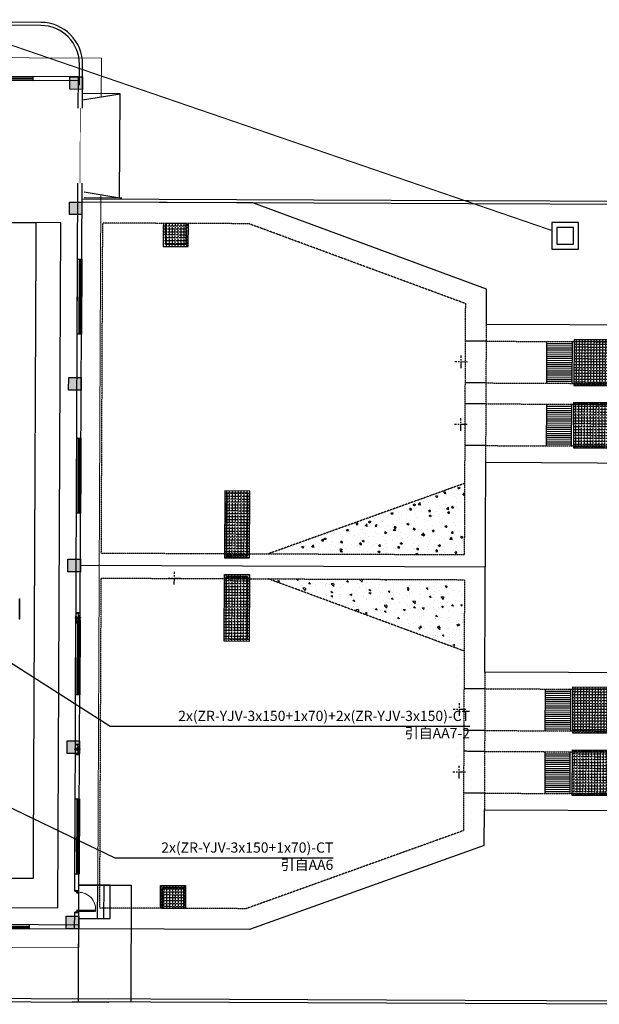
# Model space of a CAD drawing. Units: millimetres. Extents: x 181616 to 1071531, y 1863752 to 2241512.
# Drawn here: x 570483 to 598228, y 2108708 to 2155857 of the extents above; entities that cross this region are included whole.
import ezdxf
from ezdxf.enums import TextEntityAlignment as Align

# ---------------------------------------------------------------- set-up
doc = ezdxf.new("R2010")
doc.units = ezdxf.units.MM
doc.header["$LTSCALE"] = 10
for name, pattern in [('CENTER', [50.8, 31.75, -6.35, 6.35, -6.35]), ('DASH', [0.35, 0.25, -0.1]), ('HIDDEN', [9.525, 6.35, -3.175])]:
    doc.linetypes.add(name, pattern=pattern)
doc.layers.get('0').update_dxf_attribs({"linetype": 'CONTINUOUS'})
for name, color, linetype, lineweight in [('00 人行道铺面', 24, 'CONTINUOUS', 25), ('00 道路边线', 2, 'CONTINUOUS', 30), ('A-HATCH', 8, 'CONTINUOUS', 5), ('A-STAIR', 30, 'CONTINUOUS', 25), ('A-WALL', 8, 'CONTINUOUS', 40), ('T-DOTE', 1, 'CENTER', 15), ('管件阀门', 4, 'CONTINUOUS', 15)]:
    doc.layers.add(name, color=color, linetype=linetype, lineweight=lineweight)
for name, color, linetype in [('DIM', 3, 'CONTINUOUS'), ('DIM-动力', 3, 'CONTINUOUS'), ('GPSCOMMON', 7, 'CONTINUOUS'), ('TEL_TAB', 7, 'CONTINUOUS'), ('WIRE-通讯', 70, 'CONTINUOUS'), ('中心线', 1, 'CENTER'), ('外墙线', 7, 'CONTINUOUS'), ('盖板', 140, 'CONTINUOUS'), ('设备', 8, 'CONTINUOUS')]:
    doc.layers.add(name, color=color, linetype=linetype)
doc.styles.add('CADReader_TextStyle', font='tssdeng.shx', dxfattribs={"height": 0.2, "bigfont": 'gbcbig.shx'})
pattern_1 = [(90, (5701.09, 225846.67), (-139.7, 9e-15), [101.6, -38.1]), (180, (5701.09, 225846.67), (-2e-14, -139.7), [101.6, -38.1])]

# ---------------------------------------------------------------- blocks, each defined once
blk = doc.blocks.new('A$Cb27be8a5')
at = {"layer": '00 人行道铺面', "color": 252, "true_color": 0x939598, "flags": 128}
blk.add_lwpolyline([(109.038, 86.752), (107.49, 84.788), (103.093, 88.255), (104.641, 90.219)], close=True, dxfattribs=at)
at = {"layer": '00 道路边线', "color": 252, "true_color": 0x939598, "flags": 128}
for points in [[(121.454, 118.736), (106.219, 130.745, 0.414214), (93.58, 129.249), (88.751, 123.123), (77.295, 108.593)], [(121.362, 118.618), (106.126, 130.627, 0.414214), (93.697, 129.156), (88.869, 123.03), (77.413, 108.5)], [(106.949, 129.979), (122.184, 117.969, -0.414214), (123.656, 105.54), (118.827, 99.414), (107.19, 84.649)], [(107.042, 130.097), (122.277, 118.087, -0.414214), (123.773, 105.447), (118.945, 99.322), (107.307, 84.556)], [(73.015, 111.967), (72.231, 112.586, 0.414214), (69.422, 112.253), (51.076, 88.98)], [(72.923, 111.849), (72.138, 112.468, 0.414214), (69.54, 112.16), (51.193, 88.887)]]:
    blk.add_lwpolyline(points, format="xyb", dxfattribs=at)
for points in [[(85.185, 59.921), (94.439, 68.477), (108.272, 86.022)], [(85.286, 59.811), (94.549, 68.375), (108.39, 85.929)]]:
    blk.add_lwpolyline(points, dxfattribs=at)
blk = doc.blocks.new('A$C2A0D0B50')
at = {"layer": 'T-DOTE'}
blk.add_line((0, -262), (0, 41), dxfattribs=at)
at = {"layer": '设备'}
for p, q in [((-250, -200), (-250, 0)), ((250, -200), (250, 0)), ((-100, -70), (-100, -20)), ((100, -20), (-100, -20)), ((100, -70), (-100, -70)), ((-20, -124), (-20, -70)), ((20, -124), (20, -70)), ((100, -70), (100, -20))]:
    blk.add_line(p, q, dxfattribs=at)
for centre, start, end in [((-125, -272), 46.5359, 133.467), ((-125, -8), 226.5359, 313.467), ((125, -272), 46.5359, 133.467), ((125, -8), 226.5359, 313.467)]:
    blk.add_arc(centre, 182, start, end, dxfattribs=at)
blk = doc.blocks.new('A$C0C606441')
at = {"color": 8}
for p, q in [((-176, 994), (-176, 953)), ((-94, 994), (-176, 994)), ((-176, 953), (-135, 953)), ((-135, 953), (-135, 912)), ((-94, 994), (-94, 994)), ((-94, 912), (-94, 994)), ((-135, 912), (-94, 912)), ((-999, 87), (-176, 87)), ((-999, 46), (-999, 87)), ((-176, 46), (-999, 46)), ((-176, 87), (-176, 46)), ((-176, 5), (-176, 46)), ((-176, 46), (-135, 46)), ((-94, 5), (-176, 5)), ((-135, 46), (-135, 87)), ((-135, 87), (-94, 87)), ((-94, 87), (-94, 5)), ((-94, 5), (-94, 5))]:
    blk.add_line(p, q, dxfattribs=at)
at = {"color": 8, "lineweight": 13, "extrusion": (0, 0, -1)}
blk.add_ellipse((-176, 129), major_axis=(-598, 568), ratio=0.999173, start_param=-0.811034, end_param=0.811034, dxfattribs=at)
at = {"layer": 'A-WALL', "color": 8}
for p, q in [((-195, 1000), (5, 1000)), ((5, 0), (-195, 0))]:
    blk.add_line(p, q, dxfattribs=at)
blk = doc.blocks.new('h')
blk.add_lwpolyline([(1071418, -566570), (1071418, -566370)])
at = {"layer": 'GPSCOMMON'}
blk.add_lwpolyline([(1071418, -566370), (1075018, -566370), (1075018, -566570), (1071418, -566570)], close=True, dxfattribs=at)
for points in [[(1075018, -566445), (1071418, -566445)], [(1075018, -566495), (1071418, -566495)], [(1073218, -566570), (1071418, -566570)]]:
    blk.add_lwpolyline(points, dxfattribs=at)
blk = doc.blocks.new('A$Ca682aa66')
h = blk.add_hatch()
h.set_pattern_fill('AR-CONC', color=8, scale=5, style=0)
h.set_pattern_definition([(50, (26622.2, 17900), (910.923, -79.695), [95.25, -1047.75]), (355, (26622.2, 17900), (-176.21, 955.28), [76.2, -838.2]), (100.451, (26698.1, 17893.4), (734.71, 875.58), [80.95, -890.45]), (46.184, (26622.2, 18154), (1355.4, -210.21), [142.88, -1571.62]), (96.636, (26735.1, 18136.5), (1187.02, 1237.13), [121.42, -1335.67]), (351.184, (26622.2, 18154), (1187.02, 1237.13), [114.3, -1257.3]), (21, (26749.2, 18090.5), (758.074, -511.33), [95.25, -1047.75]), (326, (26749.2, 18090.5), (309.01, 920.94), [76.2, -838.2]), (71.451, (26812.4, 18047.9), (1067.08, 409.614), [80.95, -890.45]), (37.5, (26622.2, 17900), (15.443, 422.775), [0, -828.04, 0, -850.9, 0, -841.375]), (7.5, (26622.2, 17900), (334.098, 500.903), [0, -485.14, 0, -808.99, 0, -320.675]), (327.5, (26338.98, 17900), (677.953, -28.644), [0, -317.5, 0, -990.6, 0, -1314.45]), (317.5, (26212, 17900), (740.646, 127.132), [0, -412.75, 0, -657.86, 0, -933.45])])
h.paths.add_polyline_path([(26897, 18000), (36289, 18000), (36289, 21418)])
h = blk.add_hatch()
h.set_pattern_fill('AR-CONC', color=8, scale=5, style=0)
h.set_pattern_definition([(310, (26622.2, 16906.6), (910.923, 79.695), [95.25, -1047.75]), (5, (26622.2, 16906.6), (-176.21, -955.28), [76.2, -838.2]), (259.549, (26698.1, 16913.2), (734.71, -875.58), [80.95, -890.45]), (313.816, (26622.2, 16652.6), (1355.4, 210.21), [142.87, -1571.62]), (263.364, (26735.1, 16670.1), (1187.02, -1237.13), [121.42, -1335.67]), (8.816, (26622.2, 16652.6), (1187.02, -1237.13), [114.3, -1257.3]), (339, (26749.2, 16716.1), (758.074, 511.33), [95.25, -1047.75]), (34, (26749.2, 16716.1), (309.01, -920.94), [76.2, -838.2]), (288.549, (26812.4, 16758.7), (1067.08, -409.614), [80.95, -890.45]), (322.5, (26622.2, 16906.57), (15.443, -422.775), [0, -828.04, 0, -850.9, 0, -841.375]), (352.5, (26622.2, 16906.57), (334.098, -500.903), [0, -485.14, 0, -808.99, 0, -320.675]), (32.5, (26338.98, 16906.57), (677.953, 28.644), [0, -317.5, 0, -990.6, 0, -1314.45]), (42.5, (26212, 16906.6), (740.646, -127.132), [0, -412.75, 0, -657.86, 0, -933.45])])
h.paths.add_polyline_path([(36289, 16800), (26915, 16800), (36289, 13388)])
at = {"layer": 'GPSCOMMON'}
for points in [[(17900, 40200), (17900, 40800), (17300, 40800), (17300, 40200)], [(17900, 34200), (17900, 34800), (17300, 34800), (17300, 34200)], [(17900, 25800), (17900, 26400), (17300, 26400), (17300, 25800)], [(17900, 17100), (17900, 17700), (17300, 17700), (17300, 17100)], [(17900, 8400), (17900, 9000), (17300, 9000), (17300, 8400)], [(17900, 0), (17900, 600), (17300, 600), (17300, 0)]]:
    blk.add_hatch(color=256, dxfattribs=at).paths.add_polyline_path(points)
at = {"layer": '盖板'}
h = blk.add_hatch(dxfattribs=at)
h.set_pattern_fill('ANGLE', color=252, scale=20, angle=90, style=0)
h.set_pattern_definition([(90, (5701.09, 226896.67), (-139.7, 9e-15), [101.6, -38.1]), (180, (5701.09, 226896.67), (-2e-14, -139.7), [101.6, -38.1])])
h.paths.add_polyline_path([(21800, 32700), (21800, 33800), (21900, 33800), (21900, 32800), (22900, 32800), (22900, 33800), (23000, 33800), (23000, 32700)])
h.paths.add_polyline_path([(21900, 32800), (21900, 33800), (22900, 33800), (22900, 32800)], flags=17)
h = blk.add_hatch(dxfattribs=at)
h.set_pattern_fill('ANGLE', color=252, scale=20, angle=90, style=0)
h.set_pattern_definition([(270, (17090.47, -190371.67), (-139.7, 9e-15), [101.6, -38.1]), (180, (17090.47, -190371.67), (0, 139.7), [101.6, -38.1])])
h.paths.add_polyline_path([(41489, 28325), (41489, 26125), (45389, 26125), (45389, 28325)])
h = blk.add_hatch(dxfattribs=at)
h.set_pattern_fill('ANGLE', color=252, scale=20, angle=90, style=0)
h.set_pattern_definition([(90, (17090.47, 241821.67), (-139.7, 9e-15), [101.6, -38.1]), (180, (17090.47, 241821.67), (-2e-14, -139.7), [101.6, -38.1])])
h.paths.add_polyline_path([(41489, 23125), (41489, 25325), (45389, 25325), (45389, 23125)])
h = blk.add_hatch(dxfattribs=at)
h.set_pattern_fill('ANGLE', color=252, scale=20, angle=90, style=0)
h.set_pattern_definition(pattern_1)
h.paths.add_polyline_path([(26000, 17800), (26000, 21000), (24800, 21000), (24800, 17800)])
h = blk.add_hatch(dxfattribs=at)
h.set_pattern_fill('ANGLE', color=252, scale=20, angle=90, style=0)
h.set_pattern_definition(pattern_1)
h.paths.add_polyline_path([(26000, 17000), (26000, 13800), (24800, 13800), (24800, 17000)])
h = blk.add_hatch(dxfattribs=at)
h.set_pattern_fill('ANGLE', color=252, scale=20, angle=90, style=0)
h.set_pattern_definition([(270, (17090.47, -207015.1), (-139.7, 9e-15), [101.6, -38.1]), (180, (17090.47, -207015.1), (0, 139.7), [101.6, -38.1])])
h.paths.add_polyline_path([(41489, 11682), (41489, 9482), (45389, 9482), (45389, 11682)])
h = blk.add_hatch(dxfattribs=at)
h.set_pattern_fill('ANGLE', color=252, scale=20, angle=90, style=0)
h.set_pattern_definition([(90, (17090.47, 225178.25), (-139.7, 9e-15), [101.6, -38.1]), (180, (17090.47, 225178.25), (-2e-14, -139.7), [101.6, -38.1])])
h.paths.add_polyline_path([(41489, 6482), (41489, 8682), (45389, 8682), (45389, 6482)])
h = blk.add_hatch(dxfattribs=at)
h.set_pattern_fill('ANGLE', color=252, scale=20, angle=90, style=0)
h.set_pattern_definition([(270, (5701.09, -192096.67), (-139.7, 9e-15), [101.6, -38.1]), (180, (5701.09, -192096.67), (0, 139.7), [101.6, -38.1])])
h.paths.add_polyline_path([(21800, 2100), (21800, 1000), (21900, 1000), (21900, 2000), (22900, 2000), (22900, 1000), (23000, 1000), (23000, 2100)])
h.paths.add_polyline_path([(21900, 2000), (21900, 1000), (22900, 1000), (22900, 2000)], flags=17)
at = {"layer": 'A-HATCH'}
blk.add_line((17900, 0), (17900, -900), dxfattribs=at)
for points in [[(18800, 39850), (18800, 41700), (1500, 41700)], [(18800, 2100), (18800, 35167)], [(1500, -900), (17900, -900)]]:
    blk.add_lwpolyline(points, dxfattribs=at)
at = {"layer": 'A-STAIR'}
for p, q in [((19700, 40000), (17900, 40000)), ((17900, 39700), (19700, 40000)), ((19700, 35001), (19700, 40000)), ((18000, 35301), (19800, 35001)), ((19800, 35001), (18000, 35001))]:
    blk.add_line(p, q, dxfattribs=at)
for points in [[(17900, 500), (19100, 500), (19100, 2100), (17900, 2100)], [(17900, 500), (19400, 500), (19400, 2100), (17900, 2100)], [(17900, 500), (18800, 500), (18800, 2100), (17900, 2100)]]:
    blk.add_lwpolyline(points, dxfattribs=at)
at = {"layer": 'GPSCOMMON'}
for points in [[(17300, 40800), (17900, 40800), (17900, 40200), (17300, 40200)], [(17300, 40800), (17900, 40800), (17900, 40200), (17300, 40200)], [(17300, 40800), (17900, 40800), (17900, 40200), (17300, 40200)], [(17300, 34800), (17900, 34800), (17900, 34200), (17300, 34200)], [(17300, 34800), (17900, 34800), (17900, 34200), (17300, 34200)], [(17300, 34800), (17900, 34800), (17900, 34200), (17300, 34200)], [(17300, 26400), (17900, 26400), (17900, 25800), (17300, 25800)], [(17300, 26400), (17900, 26400), (17900, 25800), (17300, 25800)], [(17300, 26400), (17900, 26400), (17900, 25800), (17300, 25800)], [(17300, 26400), (17900, 26400), (17900, 25800), (17300, 25800)], [(17300, 17700), (17900, 17700), (17900, 17100), (17300, 17100)], [(17300, 17700), (17900, 17700), (17900, 17100), (17300, 17100)], [(17300, 17700), (17900, 17700), (17900, 17100), (17300, 17100)], [(17300, 17700), (17900, 17700), (17900, 17100), (17300, 17100)], [(17300, 9000), (17900, 9000), (17900, 8400), (17300, 8400)], [(17300, 9000), (17900, 9000), (17900, 8400), (17300, 8400)], [(17300, 9000), (17900, 9000), (17900, 8400), (17300, 8400)], [(17300, 9000), (17900, 9000), (17900, 8400), (17300, 8400)], [(17300, 600), (17900, 600), (17900, 0), (17300, 0)], [(17300, 600), (17900, 600), (17900, 0), (17300, 0)], [(17300, 600), (17900, 600), (17900, 0), (17300, 0)], [(17300, 600), (17900, 600), (17900, 0), (17300, 0)]]:
    blk.add_lwpolyline(points, close=True, dxfattribs=at)
at = {"layer": '中心线'}
for p, q in [((36079, 26922), (36079, 27528)), ((36382, 27225), (35776, 27225)), ((36079, 23922), (36079, 24528)), ((36382, 24225), (35776, 24225)), ((22400, 16507), (22400, 17113)), ((22703, 16800), (22097, 16800)), ((36079, 10279), (36079, 10885)), ((36382, 10582), (35776, 10582)), ((36382, 7582), (35776, 7582)), ((36079, 7279), (36079, 7885))]:
    blk.add_line(p, q, dxfattribs=at)
at = {"layer": '外墙线'}
for p, q in [((17700, 40800), (1600, 40800)), ((17700, 40600), (1600, 40600)), ((17700, 39300), (17700, 40800)), ((17900, 39300), (17900, 40800)), ((17700, 1800), (17700, 35701)), ((17900, 1800), (17900, 35701)), ((26076, 34800), (17900, 34800)), ((37289, 30719), (26076, 34800)), ((16900, 33800), (2500, 33800)), ((16900, 1000), (16900, 33800)), ((37289, 29025), (37289, 30719)), ((40189, 26225), (40189, 28225)), ((40189, 23225), (40189, 25225)), ((37289, 12382), (37289, 22425)), ((37289, 17400), (17900, 17400)), ((40189, 9582), (40189, 11582)), ((40189, 6582), (40189, 8582)), ((37289, 4081), (37289, 5782)), ((37289, 4081), (26076, 0)), ((2500, 1000), (16900, 1000)), ((17700, 0), (17700, 800)), ((17900, 0), (17900, 800)), ((1800, 200), (17900, 200)), ((1800, 0), (17900, 0)), ((26076, 0), (17900, 0))]:
    blk.add_line(p, q, dxfattribs=at)
at = {"layer": '外墙线', "linetype": 'DASH'}
for p, q in [((15700, 33800), (3400, 33800)), ((15700, 33800), (15700, 2400)), ((15700, 2400), (3400, 2400))]:
    blk.add_line(p, q, dxfattribs=at)
at = {"layer": '外墙线', "color": 8, "linetype": 'HIDDEN', "ltscale": 0.2}
for p, q in [((25900, 33800), (18900, 33800)), ((18900, 18000), (18900, 33800)), ((36289, 30018), (25899, 33800)), ((36289, 18000), (36289, 30018)), ((37289, 22425), (37289, 29025)), ((37289, 28225), (46089, 28225)), ((37289, 26225), (46089, 26225)), ((37289, 25225), (46089, 25225)), ((37289, 23225), (46089, 23225)), ((36289, 21418), (26897, 18000)), ((18900, 18000), (36289, 18000)), ((18900, 16800), (36289, 16800)), ((18900, 1000), (18900, 16800)), ((36289, 13382), (26897, 16800)), ((36289, 16800), (36289, 4782)), ((37289, 11582), (46089, 11582)), ((37289, 9582), (46089, 9582)), ((37289, 8582), (46089, 8582)), ((37289, 6582), (46089, 6582)), ((36289, 4782), (25899, 1000)), ((25900, 1000), (18900, 1000))]:
    blk.add_line(p, q, dxfattribs=at)
at = {"layer": '外墙线', "color": 8, "linetype": 'HIDDEN', "ltscale": 0.05}
for p, q in [((37289, 28225), (36289, 28225)), ((37289, 26225), (36289, 26225)), ((37289, 25225), (36289, 25225)), ((37289, 23225), (36289, 23225)), ((37289, 11582), (36289, 11582)), ((37289, 9582), (36289, 9582)), ((37289, 8582), (36289, 8582)), ((37289, 6582), (36289, 6582))]:
    blk.add_line(p, q, dxfattribs=at)
at = {"layer": '外墙线', "const_width": 30}
blk.add_lwpolyline([(17800, 39300), (17800, 35701)], dxfattribs=at)
at = {"layer": '外墙线'}
for points in [[(37289, 22425), (45289, 22425), (45289, 22175), (49389, 22175), (49389, 29275), (45289, 29275), (45289, 29025), (37289, 29025)], [(37289, 5782), (45289, 5782), (45289, 5532), (49389, 5532), (49389, 12632), (45289, 12632), (45289, 12382), (37289, 12382)]]:
    blk.add_lwpolyline(points, dxfattribs=at)
at = {"layer": '外墙线', "color": 8, "linetype": 'HIDDEN', "ltscale": 0.2}
blk.add_lwpolyline([(37289, 12382), (37289, 5782)], dxfattribs=at)
at = {"layer": '盖板'}
for points in [[(21800, 33800), (21800, 32700), (23000, 32700), (23000, 33800)], [(21800, 1000), (21800, 2100), (23000, 2100), (23000, 1000)]]:
    blk.add_lwpolyline(points, dxfattribs=at)
at = {"layer": '盖板', "color": 8}
for points in [[(21900, 33800), (21900, 32800), (22900, 32800), (22900, 33800)], [(41389, 28225), (41389, 26225), (45289, 26225), (45289, 28225)], [(41389, 23225), (41389, 25225), (45289, 25225), (45289, 23225)], [(25900, 17900), (25900, 20900), (24900, 20900), (24900, 17900)], [(25900, 16900), (25900, 13900), (24900, 13900), (24900, 16900)], [(41389, 11582), (41389, 9582), (45289, 9582), (45289, 11582)], [(41389, 6582), (41389, 8582), (45289, 8582), (45289, 6582)], [(21900, 1000), (21900, 2000), (22900, 2000), (22900, 1000)]]:
    blk.add_lwpolyline(points, close=True, dxfattribs=at)
at = {"layer": '盖板'}
for points in [[(41489, 28325), (41489, 26125), (45389, 26125), (45389, 28325)], [(41489, 23125), (41489, 25325), (45389, 25325), (45389, 23125)], [(26000, 17800), (26000, 21000), (24800, 21000), (24800, 17800)], [(26000, 17000), (26000, 13800), (24800, 13800), (24800, 17000)], [(41489, 11682), (41489, 9482), (45389, 9482), (45389, 11682)], [(41489, 6482), (41489, 8682), (45389, 8682), (45389, 6482)]]:
    blk.add_lwpolyline(points, close=True, dxfattribs=at)
at = {"layer": '管件阀门'}
blk.add_lwpolyline([(14976, 14813), (14976, 15788), (15012, 15788), (15012, 14813)], close=True, dxfattribs=at)
blk.add_lwpolyline([(14976, 14813), (14976, 15788), (15012, 15788), (15012, 14813)], close=True, dxfattribs=at)
at = {"layer": '设备'}
for p, q in [((40189, 28125), (41389, 28125)), ((40189, 28025), (41389, 28025)), ((40189, 27925), (41389, 27925)), ((40189, 27825), (41389, 27825)), ((40189, 27725), (41389, 27725)), ((40189, 27625), (41389, 27625)), ((40189, 27525), (41389, 27525)), ((40189, 27425), (41389, 27425)), ((40189, 27325), (41389, 27325)), ((40189, 27225), (41389, 27225)), ((40189, 27125), (41389, 27125)), ((40189, 27025), (41389, 27025)), ((40189, 26925), (41389, 26925)), ((40189, 26825), (41389, 26825)), ((40189, 26725), (41389, 26725)), ((40189, 26625), (41389, 26625)), ((40189, 26525), (41389, 26525)), ((40189, 26425), (41389, 26425)), ((40189, 26325), (41389, 26325)), ((40189, 25125), (41389, 25125)), ((40189, 25025), (41389, 25025)), ((40189, 24925), (41389, 24925)), ((40189, 24825), (41389, 24825)), ((40189, 24725), (41389, 24725)), ((40189, 24625), (41389, 24625)), ((40189, 24525), (41389, 24525)), ((40189, 24425), (41389, 24425)), ((40189, 24325), (41389, 24325)), ((40189, 24225), (41389, 24225)), ((40189, 24125), (41389, 24125)), ((40189, 24025), (41389, 24025)), ((40189, 23925), (41389, 23925)), ((40189, 23825), (41389, 23825)), ((40189, 23725), (41389, 23725)), ((40189, 23625), (41389, 23625)), ((40189, 23525), (41389, 23525)), ((40189, 23425), (41389, 23425)), ((40189, 23325), (41389, 23325)), ((40189, 11482), (41389, 11482)), ((40189, 11382), (41389, 11382)), ((40189, 11282), (41389, 11282)), ((40189, 11182), (41389, 11182)), ((40189, 11082), (41389, 11082)), ((40189, 10982), (41389, 10982)), ((40189, 10882), (41389, 10882)), ((40189, 10782), (41389, 10782)), ((40189, 10682), (41389, 10682)), ((40189, 10582), (41389, 10582)), ((40189, 10482), (41389, 10482)), ((40189, 10382), (41389, 10382)), ((40189, 10282), (41389, 10282)), ((40189, 10182), (41389, 10182)), ((40189, 10082), (41389, 10082)), ((40189, 9982), (41389, 9982)), ((40189, 9882), (41389, 9882)), ((40189, 9782), (41389, 9782)), ((40189, 9682), (41389, 9682)), ((40189, 8482), (41389, 8482)), ((40189, 8382), (41389, 8382)), ((40189, 8282), (41389, 8282)), ((40189, 8182), (41389, 8182)), ((40189, 8082), (41389, 8082)), ((40189, 7982), (41389, 7982)), ((40189, 7882), (41389, 7882)), ((40189, 7782), (41389, 7782)), ((40189, 7682), (41389, 7682)), ((40189, 7582), (41389, 7582)), ((40189, 7482), (41389, 7482)), ((40189, 7382), (41389, 7382)), ((40189, 7282), (41389, 7282)), ((40189, 7182), (41389, 7182)), ((40189, 7082), (41389, 7082)), ((40189, 6982), (41389, 6982)), ((40189, 6882), (41389, 6882)), ((40189, 6782), (41389, 6782)), ((40189, 6682), (41389, 6682))]:
    blk.add_line(p, q, dxfattribs=at)
at = {"layer": 'GPSCOMMON'}
for p, rotation in [((1086943, -525770), 180), ((-548670, -1042943), 90), ((-548670, -1051518), 90), ((-548670, -1060218), 90), ((-548670, -1068793), 90), ((1086943, -566370), 180)]:
    blk.add_blockref('h', p, dxfattribs=dict(at, rotation=rotation))
at = {"layer": '外墙线', "xscale": -1}
blk.add_blockref('A$C0C606441', (17704, 800), dxfattribs=at)
at = {"layer": '设备', "xscale": -1, "rotation": 270}
for p in [(17900, 14900), (17900, 8600)]:
    blk.add_blockref('A$C2A0D0B50', p, dxfattribs=at)

msp = doc.modelspace()

# ---------------------------------------------------------------- linework, layer by layer
for points in [[(595957, 2144864), (597237, 2144864), (597237, 2146144), (595957, 2146144)], [(596197, 2145104), (596997, 2145104), (596997, 2145904), (596197, 2145904)]]:
    msp.add_lwpolyline(points, close=True)
at = {"layer": 'DIM-动力', "linetype": 'Continuous'}
for points in [[(568033, 2126352), (574813, 2122029), (592038, 2122029)], [(568033, 2119090), (575038, 2115725), (585496, 2115725)]]:
    msp.add_lwpolyline(points, dxfattribs=at)
at = {"layer": 'WIRE-通讯', "color": 6, "linetype": 'Continuous', "const_width": 50}
msp.add_lwpolyline([(568828, 2155068), (595957, 2145762)], dxfattribs=at)

# ---------------------------------------------------------------- block references
at = {"layer": 'DIM', "color": 252, "ltscale": 0.5, "rotation": 359.7496877926328}
msp.add_blockref('A$Ca682aa66', (555412, 2112399), dxfattribs=at)
at = {"layer": 'TEL_TAB', "xscale": 1000, "yscale": 1000, "zscale": 1000, "rotation": 307.9999999999999}
msp.add_blockref('A$Cb27be8a5', (440304, 2141323), dxfattribs=at)
msp.add_blockref('A$Cb27be8a5', (440304, 2141323), dxfattribs=at)

# ---------------------------------------------------------------- texts
at = {"layer": 'DIM-动力', "color": 7, "style": 'CADReader_TextStyle'}
for s, p in [('2x(ZR-YJV-3x150+1x70)+2x(ZR-YJV-3x150)-CT', (592038, 2122764)), ('2x(ZR-YJV-3x150+1x70)-CT', (585496, 2116460))]:
    msp.add_text(s, height=490, dxfattribs=at).set_placement(p, align=Align.TOP_RIGHT)
for s, p in [('引自AA7-2', (592038, 2121294)), ('引自AA6', (585496, 2114990))]:
    msp.add_text(s, height=490, dxfattribs=at).set_placement(p, align=Align.BOTTOM_RIGHT)

doc.saveas('drawing.dxf')
